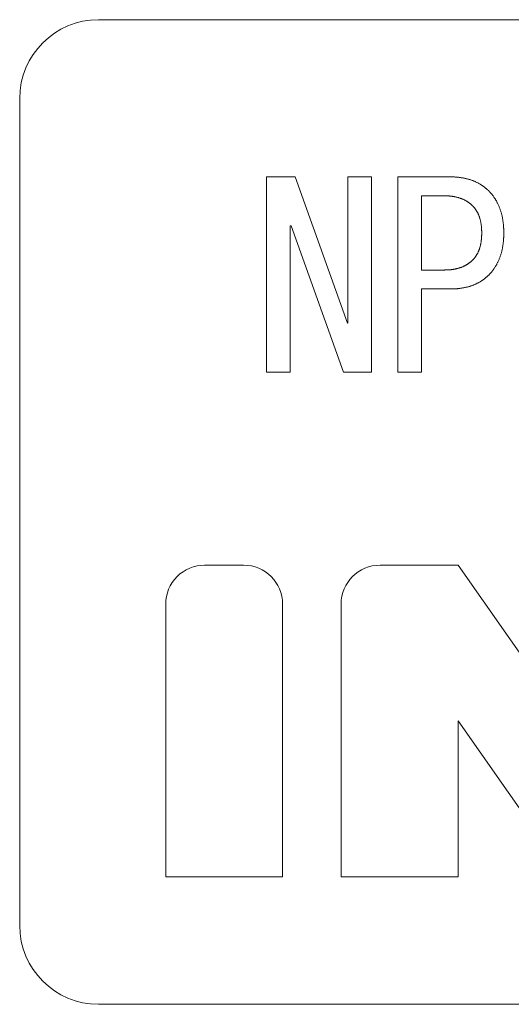
# Model space of a CAD drawing. Extents: x 4117 to 6117, y -278 to 1107.
# Drawn here: x 4358 to 4371, y 178 to 203 of the extents above; entities that cross this region are included whole.
import ezdxf

# ---------------------------------------------------------------- set-up
doc = ezdxf.new("R2010")
doc.units = 0
doc.header["$LTSCALE"] = 3
doc.header["$MEASUREMENT"] = 0
doc.layers.add('1-6_家具01', color=7, linetype='CONTINUOUS')

msp = doc.modelspace()

# ---------------------------------------------------------------- linework, layer by layer
at = {"layer": '1-6_家具01', "color": 7, "linetype": 'Continuous', "lineweight": 0}
for p, q in [((4406.116, 203.054), (4360.116, 203.054)), ((4358.116, 201.054), (4358.116, 180.054)), ((4364.379, 194.107), (4364.379, 199.063)), ((4364.379, 199.063), (4365.108, 199.063)), ((4365.108, 199.063), (4366.43, 195.351)), ((4366.438, 195.351), (4366.438, 199.063)), ((4366.438, 199.063), (4367.04, 199.063)), ((4367.04, 199.063), (4367.04, 194.107)), ((4367.71, 194.107), (4367.71, 199.063)), ((4367.71, 199.063), (4369.048, 199.063)), ((4369.048, 199.063), (4369.057, 199.063)), ((4369.057, 199.063), (4369.06, 199.063)), ((4369.06, 199.063), (4369.064, 199.063)), ((4369.064, 199.063), (4369.07, 199.062)), ((4369.07, 199.062), (4369.075, 199.062)), ((4369.075, 199.062), (4369.082, 199.062)), ((4369.082, 199.062), (4369.089, 199.062)), ((4369.089, 199.062), (4369.097, 199.062)), ((4369.097, 199.062), (4369.106, 199.061)), ((4369.106, 199.061), (4369.116, 199.061)), ((4369.116, 199.061), (4369.126, 199.061)), ((4369.126, 199.061), (4369.137, 199.061)), ((4369.137, 199.061), (4369.148, 199.061)), ((4369.148, 199.061), (4369.161, 199.06)), ((4369.161, 199.06), (4369.174, 199.059)), ((4369.174, 199.059), (4369.188, 199.058)), ((4369.188, 199.058), (4369.202, 199.057)), ((4369.202, 199.057), (4369.218, 199.056)), ((4369.218, 199.056), (4369.233, 199.054)), ((4369.233, 199.054), (4369.25, 199.053)), ((4369.25, 199.053), (4369.266, 199.051)), ((4369.266, 199.051), (4369.283, 199.048)), ((4369.283, 199.048), (4369.3, 199.046)), ((4369.3, 199.046), (4369.318, 199.043)), ((4369.318, 199.043), (4369.335, 199.041)), ((4369.335, 199.041), (4369.352, 199.038)), ((4369.352, 199.038), (4369.369, 199.035)), ((4369.369, 199.035), (4369.386, 199.031)), ((4369.386, 199.031), (4369.402, 199.028)), ((4369.402, 199.028), (4369.419, 199.025)), ((4369.419, 199.025), (4369.436, 199.021)), ((4369.436, 199.021), (4369.452, 199.017)), ((4369.452, 199.017), (4369.468, 199.013)), ((4369.468, 199.013), (4369.484, 199.009)), ((4369.484, 199.009), (4369.5, 199.005)), ((4369.5, 199.005), (4369.516, 199)), ((4369.516, 199), (4369.532, 198.996)), ((4369.532, 198.996), (4369.548, 198.991)), ((4369.548, 198.991), (4369.563, 198.986)), ((4369.563, 198.986), (4369.578, 198.98)), ((4369.578, 198.98), (4369.594, 198.975)), ((4369.594, 198.975), (4369.609, 198.969)), ((4369.609, 198.969), (4369.624, 198.963)), ((4369.624, 198.963), (4369.639, 198.957)), ((4369.639, 198.957), (4369.654, 198.951)), ((4369.654, 198.951), (4369.668, 198.945)), ((4369.668, 198.945), (4369.682, 198.938)), ((4369.682, 198.938), (4369.697, 198.931)), ((4369.697, 198.931), (4369.711, 198.924)), ((4369.711, 198.924), (4369.725, 198.917)), ((4369.725, 198.917), (4369.739, 198.909)), ((4369.739, 198.909), (4369.753, 198.902)), ((4369.753, 198.902), (4369.767, 198.895)), ((4369.767, 198.895), (4369.78, 198.887)), ((4369.78, 198.887), (4369.794, 198.879)), ((4369.794, 198.879), (4369.807, 198.871)), ((4369.807, 198.871), (4369.82, 198.862)), ((4369.82, 198.862), (4369.834, 198.854)), ((4369.834, 198.854), (4369.846, 198.845)), ((4369.846, 198.845), (4369.859, 198.837)), ((4369.859, 198.837), (4369.872, 198.828)), ((4369.872, 198.828), (4369.884, 198.82)), ((4369.884, 198.82), (4369.895, 198.811)), ((4369.895, 198.811), (4369.906, 198.803)), ((4369.906, 198.803), (4369.917, 198.795)), ((4369.917, 198.795), (4369.927, 198.787)), ((4369.927, 198.787), (4369.936, 198.779)), ((4369.936, 198.779), (4369.944, 198.772)), ((4369.944, 198.772), (4369.952, 198.765)), ((4369.952, 198.765), (4369.96, 198.758)), ((4369.96, 198.758), (4369.967, 198.752)), ((4369.967, 198.752), (4369.973, 198.746)), ((4368.896, 198.581), (4368.311, 198.581)), ((4368.311, 198.581), (4368.311, 196.698)), ((4368.905, 198.581), (4368.896, 198.581)), ((4368.908, 198.581), (4368.905, 198.581)), ((4368.912, 198.581), (4368.908, 198.581)), ((4368.916, 198.581), (4368.912, 198.581)), ((4368.921, 198.581), (4368.916, 198.581)), ((4368.926, 198.581), (4368.921, 198.581)), ((4368.932, 198.581), (4368.926, 198.581)), ((4368.939, 198.581), (4368.932, 198.581)), ((4368.946, 198.581), (4368.939, 198.581)), ((4368.954, 198.581), (4368.946, 198.581)), ((4368.962, 198.58), (4368.954, 198.581)), ((4368.971, 198.58), (4368.962, 198.58)), ((4368.98, 198.58), (4368.971, 198.58)), ((4368.99, 198.579), (4368.98, 198.58)), ((4369, 198.579), (4368.99, 198.579)), ((4369.011, 198.578), (4369, 198.579)), ((4369.022, 198.577), (4369.011, 198.578)), ((4369.034, 198.576), (4369.022, 198.577)), ((4369.046, 198.575), (4369.034, 198.576)), ((4369.059, 198.573), (4369.046, 198.575)), ((4369.071, 198.571), (4369.059, 198.573)), ((4369.084, 198.57), (4369.071, 198.571)), ((4369.097, 198.568), (4369.084, 198.57)), ((4369.11, 198.566), (4369.097, 198.568)), ((4369.122, 198.564), (4369.11, 198.566)), ((4369.135, 198.562), (4369.122, 198.564)), ((4369.148, 198.559), (4369.135, 198.562)), ((4369.16, 198.557), (4369.148, 198.559)), ((4369.172, 198.555), (4369.16, 198.557)), ((4369.184, 198.552), (4369.172, 198.555)), ((4369.197, 198.549), (4369.184, 198.552)), ((4369.209, 198.546), (4369.197, 198.549)), ((4369.22, 198.543), (4369.209, 198.546)), ((4369.232, 198.54), (4369.22, 198.543)), ((4369.244, 198.537), (4369.232, 198.54)), ((4369.256, 198.533), (4369.244, 198.537)), ((4369.267, 198.53), (4369.256, 198.533)), ((4369.278, 198.526), (4369.267, 198.53)), ((4369.29, 198.522), (4369.278, 198.526)), ((4369.301, 198.518), (4369.29, 198.522)), ((4369.312, 198.514), (4369.301, 198.518)), ((4369.323, 198.51), (4369.312, 198.514)), ((4369.334, 198.505), (4369.323, 198.51)), ((4369.345, 198.501), (4369.334, 198.505)), ((4369.356, 198.497), (4369.345, 198.501)), ((4369.973, 198.746), (4369.979, 198.74)), ((4369.979, 198.74), (4369.985, 198.735)), ((4369.985, 198.735), (4369.99, 198.731)), ((4369.99, 198.731), (4369.994, 198.726)), ((4369.994, 198.726), (4369.998, 198.722)), ((4369.998, 198.722), (4370.002, 198.719)), ((4370.002, 198.719), (4370.005, 198.716)), ((4370.005, 198.716), (4370.007, 198.714)), ((4370.007, 198.714), (4370.014, 198.707)), ((4370.014, 198.707), (4370.02, 198.701)), ((4370.02, 198.701), (4370.022, 198.699)), ((4370.022, 198.699), (4370.024, 198.696)), ((4370.024, 198.696), (4370.028, 198.693)), ((4370.028, 198.693), (4370.031, 198.689)), ((4370.031, 198.689), (4370.035, 198.685)), ((4370.035, 198.685), (4370.04, 198.68)), ((4370.04, 198.68), (4370.045, 198.675)), ((4370.045, 198.675), (4370.05, 198.669)), ((4370.05, 198.669), (4370.056, 198.663)), ((4370.056, 198.663), (4370.063, 198.655)), ((4370.063, 198.655), (4370.07, 198.648)), ((4370.07, 198.648), (4370.077, 198.64)), ((4370.077, 198.64), (4370.085, 198.631)), ((4370.085, 198.631), (4370.092, 198.622)), ((4370.092, 198.622), (4370.101, 198.612)), ((4370.101, 198.612), (4370.109, 198.601)), ((4370.109, 198.601), (4370.118, 198.59)), ((4370.118, 198.59), (4370.127, 198.578)), ((4370.127, 198.578), (4370.136, 198.565)), ((4370.136, 198.565), (4370.145, 198.552)), ((4370.145, 198.552), (4370.154, 198.539)), ((4370.154, 198.539), (4370.164, 198.525)), ((4370.164, 198.525), (4370.173, 198.511)), ((4370.173, 198.511), (4370.182, 198.496)), ((4369.366, 198.492), (4369.356, 198.497)), ((4369.377, 198.487), (4369.366, 198.492)), ((4369.388, 198.482), (4369.377, 198.487)), ((4369.398, 198.477), (4369.388, 198.482)), ((4369.408, 198.472), (4369.398, 198.477)), ((4369.418, 198.467), (4369.408, 198.472)), ((4369.428, 198.461), (4369.418, 198.467)), ((4369.438, 198.455), (4369.428, 198.461)), ((4369.448, 198.45), (4369.438, 198.455)), ((4369.458, 198.444), (4369.448, 198.45)), ((4369.468, 198.438), (4369.458, 198.444)), ((4369.477, 198.432), (4369.468, 198.438)), ((4369.487, 198.426), (4369.477, 198.432)), ((4369.496, 198.419), (4369.487, 198.426)), ((4369.505, 198.413), (4369.496, 198.419)), ((4369.514, 198.407), (4369.505, 198.413)), ((4369.522, 198.401), (4369.514, 198.407)), ((4369.53, 198.395), (4369.522, 198.401)), ((4369.538, 198.389), (4369.53, 198.395)), ((4369.544, 198.383), (4369.538, 198.389)), ((4369.551, 198.378), (4369.544, 198.383)), ((4369.558, 198.372), (4369.551, 198.378)), ((4369.563, 198.367), (4369.558, 198.372)), ((4369.568, 198.363), (4369.563, 198.367)), ((4369.574, 198.358), (4369.568, 198.363)), ((4369.578, 198.353), (4369.574, 198.358)), ((4369.582, 198.349), (4369.578, 198.353)), ((4369.586, 198.346), (4369.582, 198.349)), ((4369.59, 198.343), (4369.586, 198.346)), ((4369.593, 198.339), (4369.59, 198.343)), ((4369.596, 198.337), (4369.593, 198.339)), ((4369.598, 198.334), (4369.596, 198.337)), ((4369.601, 198.332), (4369.598, 198.334)), ((4369.603, 198.33), (4369.601, 198.332)), ((4369.604, 198.329), (4369.603, 198.33)), ((4369.608, 198.325), (4369.604, 198.329)), ((4369.612, 198.321), (4369.608, 198.325)), ((4369.614, 198.319), (4369.612, 198.321)), ((4369.616, 198.317), (4369.614, 198.319)), ((4369.618, 198.315), (4369.616, 198.317)), ((4369.62, 198.312), (4369.618, 198.315)), ((4369.623, 198.309), (4369.62, 198.312)), ((4369.626, 198.306), (4369.623, 198.309)), ((4369.629, 198.302), (4369.626, 198.306)), ((4369.633, 198.298), (4369.629, 198.302)), ((4369.637, 198.294), (4369.633, 198.298)), ((4369.641, 198.289), (4369.637, 198.294)), ((4369.645, 198.285), (4369.641, 198.289)), ((4369.65, 198.279), (4369.645, 198.285)), ((4369.655, 198.273), (4369.65, 198.279)), ((4369.66, 198.267), (4369.655, 198.273)), ((4369.665, 198.261), (4369.66, 198.267)), ((4369.67, 198.253), (4369.665, 198.261)), ((4369.675, 198.246), (4369.67, 198.253)), ((4370.182, 198.496), (4370.19, 198.482)), ((4370.19, 198.482), (4370.199, 198.467)), ((4370.199, 198.467), (4370.208, 198.452)), ((4370.208, 198.452), (4370.216, 198.437)), ((4370.216, 198.437), (4370.224, 198.423)), ((4370.224, 198.423), (4370.232, 198.407)), ((4370.232, 198.407), (4370.24, 198.392)), ((4370.24, 198.392), (4370.248, 198.377)), ((4370.248, 198.377), (4370.256, 198.361)), ((4370.256, 198.361), (4370.263, 198.345)), ((4370.263, 198.345), (4370.27, 198.329)), ((4370.27, 198.329), (4370.276, 198.313)), ((4370.276, 198.313), (4370.283, 198.297)), ((4370.283, 198.297), (4370.29, 198.28)), ((4370.29, 198.28), (4370.296, 198.264)), ((4370.296, 198.264), (4370.302, 198.247)), ((4369.681, 198.238), (4369.675, 198.246)), ((4369.686, 198.23), (4369.681, 198.238)), ((4369.692, 198.222), (4369.686, 198.23)), ((4369.697, 198.213), (4369.692, 198.222)), ((4369.703, 198.204), (4369.697, 198.213)), ((4369.708, 198.195), (4369.703, 198.204)), ((4369.714, 198.187), (4369.708, 198.195)), ((4369.719, 198.177), (4369.714, 198.187)), ((4369.724, 198.168), (4369.719, 198.177)), ((4369.729, 198.159), (4369.724, 198.168)), ((4369.734, 198.149), (4369.729, 198.159)), ((4369.739, 198.14), (4369.734, 198.149)), ((4369.744, 198.13), (4369.739, 198.14)), ((4369.748, 198.12), (4369.744, 198.13)), ((4369.752, 198.11), (4369.748, 198.12)), ((4369.757, 198.1), (4369.752, 198.11)), ((4369.761, 198.09), (4369.757, 198.1)), ((4369.765, 198.079), (4369.761, 198.09)), ((4369.769, 198.069), (4369.765, 198.079)), ((4369.772, 198.059), (4369.769, 198.069)), ((4369.776, 198.048), (4369.772, 198.059)), ((4369.78, 198.037), (4369.776, 198.048)), ((4369.783, 198.026), (4369.78, 198.037)), ((4369.787, 198.015), (4369.783, 198.026)), ((4369.79, 198.004), (4369.787, 198.015)), ((4369.793, 197.993), (4369.79, 198.004)), ((4370.302, 198.247), (4370.308, 198.23)), ((4370.308, 198.23), (4370.313, 198.213)), ((4370.313, 198.213), (4370.318, 198.196)), ((4370.318, 198.196), (4370.324, 198.179)), ((4370.324, 198.179), (4370.329, 198.161)), ((4370.329, 198.161), (4370.334, 198.143)), ((4370.334, 198.143), (4370.338, 198.125)), ((4370.338, 198.125), (4370.343, 198.108)), ((4370.343, 198.108), (4370.348, 198.09)), ((4370.348, 198.09), (4370.352, 198.071)), ((4370.352, 198.071), (4370.356, 198.053)), ((4370.356, 198.053), (4370.36, 198.035)), ((4370.36, 198.035), (4370.363, 198.016)), ((4370.363, 198.016), (4370.366, 197.997)), ((4365.006, 197.817), (4364.981, 197.817)), ((4364.981, 197.817), (4364.981, 194.107)), ((4366.328, 194.107), (4365.006, 197.817)), ((4369.796, 197.982), (4369.793, 197.993)), ((4369.8, 197.971), (4369.796, 197.982)), ((4369.802, 197.959), (4369.8, 197.971)), ((4369.805, 197.947), (4369.802, 197.959)), ((4369.808, 197.936), (4369.805, 197.947)), ((4369.81, 197.924), (4369.808, 197.936)), ((4369.813, 197.912), (4369.81, 197.924)), ((4369.815, 197.9), (4369.813, 197.912)), ((4369.817, 197.888), (4369.815, 197.9)), ((4369.819, 197.875), (4369.817, 197.888)), ((4369.821, 197.863), (4369.819, 197.875)), ((4369.823, 197.851), (4369.821, 197.863)), ((4369.825, 197.838), (4369.823, 197.851)), ((4369.826, 197.825), (4369.825, 197.838)), ((4369.828, 197.813), (4369.826, 197.825)), ((4369.829, 197.8), (4369.828, 197.813)), ((4369.83, 197.788), (4369.829, 197.8)), ((4369.831, 197.776), (4369.83, 197.788)), ((4369.832, 197.765), (4369.831, 197.776)), ((4369.833, 197.753), (4369.832, 197.765)), ((4369.834, 197.743), (4369.833, 197.753)), ((4370.366, 197.997), (4370.37, 197.978)), ((4370.37, 197.978), (4370.373, 197.959)), ((4370.373, 197.959), (4370.376, 197.94)), ((4370.376, 197.94), (4370.379, 197.921)), ((4370.379, 197.921), (4370.381, 197.902)), ((4370.381, 197.902), (4370.384, 197.883)), ((4370.384, 197.883), (4370.386, 197.864)), ((4370.386, 197.864), (4370.388, 197.846)), ((4370.388, 197.846), (4370.389, 197.828)), ((4370.389, 197.828), (4370.39, 197.811)), ((4370.39, 197.811), (4370.392, 197.795)), ((4370.392, 197.795), (4370.392, 197.779)), ((4370.392, 197.779), (4370.393, 197.765)), ((4370.393, 197.765), (4370.394, 197.751)), ((4370.394, 197.751), (4370.394, 197.738)), ((4369.83, 197.49), (4369.831, 197.502)), ((4369.831, 197.502), (4369.832, 197.514)), ((4369.832, 197.514), (4369.833, 197.525)), ((4369.833, 197.525), (4369.834, 197.535)), ((4369.834, 197.732), (4369.834, 197.743)), ((4369.834, 197.723), (4369.834, 197.732)), ((4369.835, 197.713), (4369.834, 197.723)), ((4369.834, 197.555), (4369.835, 197.565)), ((4369.834, 197.546), (4369.834, 197.555)), ((4369.834, 197.535), (4369.834, 197.546)), ((4369.835, 197.705), (4369.835, 197.713)), ((4369.836, 197.697), (4369.835, 197.705)), ((4369.835, 197.573), (4369.836, 197.581)), ((4369.835, 197.565), (4369.835, 197.573)), ((4369.836, 197.689), (4369.836, 197.697)), ((4369.836, 197.682), (4369.836, 197.689)), ((4369.836, 197.675), (4369.836, 197.682)), ((4369.836, 197.669), (4369.836, 197.675)), ((4369.836, 197.664), (4369.836, 197.669)), ((4369.836, 197.659), (4369.836, 197.664)), ((4369.836, 197.655), (4369.836, 197.659)), ((4369.836, 197.651), (4369.836, 197.655)), ((4369.836, 197.648), (4369.836, 197.651)), ((4369.836, 197.645), (4369.836, 197.648)), ((4369.837, 197.639), (4369.836, 197.645)), ((4369.836, 197.63), (4369.837, 197.639)), ((4369.836, 197.627), (4369.836, 197.63)), ((4369.836, 197.623), (4369.836, 197.627)), ((4369.836, 197.619), (4369.836, 197.623)), ((4369.836, 197.614), (4369.836, 197.619)), ((4369.836, 197.609), (4369.836, 197.614)), ((4369.836, 197.603), (4369.836, 197.609)), ((4369.836, 197.596), (4369.836, 197.603)), ((4369.836, 197.589), (4369.836, 197.596)), ((4369.836, 197.581), (4369.836, 197.589)), ((4370.393, 197.513), (4370.392, 197.499)), ((4370.394, 197.527), (4370.393, 197.513)), ((4370.394, 197.738), (4370.394, 197.725)), ((4370.394, 197.725), (4370.395, 197.714)), ((4370.395, 197.564), (4370.394, 197.553)), ((4370.394, 197.553), (4370.394, 197.54)), ((4370.394, 197.54), (4370.394, 197.527)), ((4370.395, 197.714), (4370.395, 197.703)), ((4370.395, 197.703), (4370.395, 197.693)), ((4370.395, 197.693), (4370.395, 197.685)), ((4370.395, 197.685), (4370.395, 197.676)), ((4370.395, 197.676), (4370.396, 197.669)), ((4370.396, 197.609), (4370.395, 197.602)), ((4370.395, 197.602), (4370.395, 197.593)), ((4370.395, 197.593), (4370.395, 197.585)), ((4370.395, 197.585), (4370.395, 197.575)), ((4370.395, 197.575), (4370.395, 197.564)), ((4370.396, 197.669), (4370.396, 197.663)), ((4370.396, 197.663), (4370.396, 197.657)), ((4370.396, 197.657), (4370.396, 197.652)), ((4370.396, 197.652), (4370.396, 197.639)), ((4370.396, 197.639), (4370.396, 197.63)), ((4370.396, 197.63), (4370.396, 197.626)), ((4370.396, 197.626), (4370.396, 197.621)), ((4370.396, 197.621), (4370.396, 197.615)), ((4370.396, 197.615), (4370.396, 197.609)), ((4369.78, 197.241), (4369.783, 197.252)), ((4369.783, 197.252), (4369.787, 197.263)), ((4369.787, 197.263), (4369.79, 197.274)), ((4369.79, 197.274), (4369.793, 197.285)), ((4369.793, 197.285), (4369.796, 197.296)), ((4369.796, 197.296), (4369.8, 197.307)), ((4369.8, 197.307), (4369.802, 197.319)), ((4369.802, 197.319), (4369.805, 197.331)), ((4369.805, 197.331), (4369.808, 197.342)), ((4369.808, 197.342), (4369.81, 197.354)), ((4369.81, 197.354), (4369.813, 197.366)), ((4369.813, 197.366), (4369.815, 197.378)), ((4369.815, 197.378), (4369.817, 197.39)), ((4369.817, 197.39), (4369.819, 197.403)), ((4369.819, 197.403), (4369.821, 197.415)), ((4369.821, 197.415), (4369.823, 197.427)), ((4369.823, 197.427), (4369.825, 197.44)), ((4369.825, 197.44), (4369.826, 197.453)), ((4369.826, 197.453), (4369.828, 197.465)), ((4369.828, 197.465), (4369.829, 197.478)), ((4369.829, 197.478), (4369.83, 197.49)), ((4370.363, 197.262), (4370.36, 197.243)), ((4370.366, 197.281), (4370.363, 197.262)), ((4370.37, 197.3), (4370.366, 197.281)), ((4370.373, 197.319), (4370.37, 197.3)), ((4370.376, 197.338), (4370.373, 197.319)), ((4370.379, 197.357), (4370.376, 197.338)), ((4370.381, 197.376), (4370.379, 197.357)), ((4370.384, 197.395), (4370.381, 197.376)), ((4370.386, 197.414), (4370.384, 197.395)), ((4370.388, 197.432), (4370.386, 197.414)), ((4370.389, 197.45), (4370.388, 197.432)), ((4370.39, 197.467), (4370.389, 197.45)), ((4370.392, 197.483), (4370.39, 197.467)), ((4370.392, 197.499), (4370.392, 197.483)), ((4369.65, 196.999), (4369.655, 197.005)), ((4369.655, 197.005), (4369.66, 197.011)), ((4369.66, 197.011), (4369.665, 197.017)), ((4369.665, 197.017), (4369.67, 197.025)), ((4369.67, 197.025), (4369.675, 197.032)), ((4369.675, 197.032), (4369.681, 197.04)), ((4369.681, 197.04), (4369.686, 197.048)), ((4369.686, 197.048), (4369.692, 197.056)), ((4369.692, 197.056), (4369.697, 197.065)), ((4369.697, 197.065), (4369.703, 197.074)), ((4369.703, 197.074), (4369.708, 197.083)), ((4369.708, 197.083), (4369.714, 197.092)), ((4369.714, 197.092), (4369.719, 197.101)), ((4369.719, 197.101), (4369.724, 197.11)), ((4369.724, 197.11), (4369.729, 197.119)), ((4369.729, 197.119), (4369.734, 197.129)), ((4369.734, 197.129), (4369.739, 197.138)), ((4369.739, 197.138), (4369.744, 197.148)), ((4369.744, 197.148), (4369.748, 197.158)), ((4369.748, 197.158), (4369.752, 197.168)), ((4369.752, 197.168), (4369.757, 197.178)), ((4369.757, 197.178), (4369.761, 197.188)), ((4369.761, 197.188), (4369.765, 197.199)), ((4369.765, 197.199), (4369.769, 197.209)), ((4369.769, 197.209), (4369.772, 197.219)), ((4369.772, 197.219), (4369.776, 197.23)), ((4369.776, 197.23), (4369.78, 197.241)), ((4370.296, 197.014), (4370.29, 196.998)), ((4370.302, 197.031), (4370.296, 197.014)), ((4370.308, 197.048), (4370.302, 197.031)), ((4370.313, 197.065), (4370.308, 197.048)), ((4370.318, 197.082), (4370.313, 197.065)), ((4370.324, 197.099), (4370.318, 197.082)), ((4370.329, 197.117), (4370.324, 197.099)), ((4370.334, 197.135), (4370.329, 197.117)), ((4370.338, 197.153), (4370.334, 197.135)), ((4370.343, 197.17), (4370.338, 197.153)), ((4370.348, 197.188), (4370.343, 197.17)), ((4370.352, 197.207), (4370.348, 197.188)), ((4370.356, 197.225), (4370.352, 197.207)), ((4370.36, 197.243), (4370.356, 197.225)), ((4369.256, 196.747), (4369.267, 196.75)), ((4369.267, 196.75), (4369.278, 196.754)), ((4369.278, 196.754), (4369.29, 196.758)), ((4369.29, 196.758), (4369.301, 196.762)), ((4369.301, 196.762), (4369.312, 196.766)), ((4369.312, 196.766), (4369.323, 196.77)), ((4369.323, 196.77), (4369.334, 196.774)), ((4369.334, 196.774), (4369.345, 196.778)), ((4369.345, 196.778), (4369.356, 196.783)), ((4369.356, 196.783), (4369.367, 196.787)), ((4369.367, 196.787), (4369.377, 196.792)), ((4369.377, 196.792), (4369.388, 196.797)), ((4369.388, 196.797), (4369.398, 196.802)), ((4369.398, 196.802), (4369.408, 196.807)), ((4369.408, 196.807), (4369.418, 196.812)), ((4369.418, 196.812), (4369.428, 196.818)), ((4369.428, 196.818), (4369.438, 196.823)), ((4369.438, 196.823), (4369.448, 196.829)), ((4369.448, 196.829), (4369.458, 196.835)), ((4369.458, 196.835), (4369.468, 196.841)), ((4369.468, 196.841), (4369.477, 196.847)), ((4369.477, 196.847), (4369.486, 196.853)), ((4369.486, 196.853), (4369.496, 196.859)), ((4369.496, 196.859), (4369.505, 196.866)), ((4369.505, 196.866), (4369.513, 196.872)), ((4369.513, 196.872), (4369.522, 196.878)), ((4369.522, 196.878), (4369.53, 196.884)), ((4369.53, 196.884), (4369.537, 196.89)), ((4369.537, 196.89), (4369.544, 196.895)), ((4369.544, 196.895), (4369.551, 196.901)), ((4369.551, 196.901), (4369.557, 196.906)), ((4369.557, 196.906), (4369.563, 196.911)), ((4369.563, 196.911), (4369.568, 196.916)), ((4369.568, 196.916), (4369.574, 196.921)), ((4369.574, 196.921), (4369.578, 196.925)), ((4369.578, 196.925), (4369.582, 196.929)), ((4369.582, 196.929), (4369.586, 196.933)), ((4369.586, 196.933), (4369.59, 196.936)), ((4369.59, 196.936), (4369.593, 196.939)), ((4369.593, 196.939), (4369.596, 196.941)), ((4369.596, 196.941), (4369.598, 196.944)), ((4369.598, 196.944), (4369.601, 196.946)), ((4369.601, 196.946), (4369.603, 196.948)), ((4369.603, 196.948), (4369.608, 196.953)), ((4369.608, 196.953), (4369.611, 196.956)), ((4369.611, 196.956), (4369.612, 196.957)), ((4369.612, 196.957), (4369.614, 196.959)), ((4369.614, 196.959), (4369.616, 196.961)), ((4369.616, 196.961), (4369.618, 196.963)), ((4369.618, 196.963), (4369.62, 196.966)), ((4369.62, 196.966), (4369.623, 196.969)), ((4369.623, 196.969), (4369.626, 196.972)), ((4369.626, 196.972), (4369.629, 196.976)), ((4369.629, 196.976), (4369.633, 196.98)), ((4369.633, 196.98), (4369.637, 196.984)), ((4369.637, 196.984), (4369.641, 196.989)), ((4369.641, 196.989), (4369.645, 196.993)), ((4369.645, 196.993), (4369.65, 196.999)), ((4370.164, 196.753), (4370.154, 196.739)), ((4370.173, 196.767), (4370.164, 196.753)), ((4370.182, 196.782), (4370.173, 196.767)), ((4370.19, 196.796), (4370.182, 196.782)), ((4370.199, 196.811), (4370.19, 196.796)), ((4370.208, 196.826), (4370.199, 196.811)), ((4370.216, 196.841), (4370.208, 196.826)), ((4370.224, 196.855), (4370.216, 196.841)), ((4370.232, 196.871), (4370.224, 196.855)), ((4370.24, 196.886), (4370.232, 196.871)), ((4370.248, 196.901), (4370.24, 196.886)), ((4370.256, 196.917), (4370.248, 196.901)), ((4370.263, 196.933), (4370.256, 196.917)), ((4370.27, 196.949), (4370.263, 196.933)), ((4370.276, 196.965), (4370.27, 196.949)), ((4370.283, 196.981), (4370.276, 196.965)), ((4370.29, 196.998), (4370.283, 196.981)), ((4368.311, 196.698), (4368.896, 196.698)), ((4368.896, 196.698), (4368.902, 196.699)), ((4368.902, 196.699), (4368.905, 196.699)), ((4368.905, 196.699), (4368.908, 196.699)), ((4368.908, 196.699), (4368.912, 196.699)), ((4368.912, 196.699), (4368.916, 196.699)), ((4368.916, 196.699), (4368.921, 196.699)), ((4368.921, 196.699), (4368.926, 196.699)), ((4368.926, 196.699), (4368.932, 196.699)), ((4368.932, 196.699), (4368.939, 196.699)), ((4368.939, 196.699), (4368.946, 196.699)), ((4368.946, 196.699), (4368.954, 196.699)), ((4368.954, 196.699), (4368.962, 196.699)), ((4368.962, 196.699), (4368.971, 196.7)), ((4368.971, 196.7), (4368.98, 196.7)), ((4368.98, 196.7), (4368.99, 196.701)), ((4368.99, 196.701), (4369, 196.701)), ((4369, 196.701), (4369.011, 196.702)), ((4369.011, 196.702), (4369.022, 196.703)), ((4369.022, 196.703), (4369.034, 196.704)), ((4369.034, 196.704), (4369.046, 196.705)), ((4369.046, 196.705), (4369.059, 196.707)), ((4369.059, 196.707), (4369.071, 196.708)), ((4369.071, 196.708), (4369.084, 196.71)), ((4369.084, 196.71), (4369.097, 196.712)), ((4369.097, 196.712), (4369.11, 196.714)), ((4369.11, 196.714), (4369.122, 196.716)), ((4369.122, 196.716), (4369.135, 196.718)), ((4369.135, 196.718), (4369.148, 196.72)), ((4369.148, 196.72), (4369.16, 196.723)), ((4369.16, 196.723), (4369.172, 196.725)), ((4369.172, 196.725), (4369.184, 196.728)), ((4369.184, 196.728), (4369.197, 196.731)), ((4369.197, 196.731), (4369.209, 196.734)), ((4369.209, 196.734), (4369.22, 196.737)), ((4369.22, 196.737), (4369.232, 196.74)), ((4369.232, 196.74), (4369.244, 196.743)), ((4369.244, 196.743), (4369.256, 196.747)), ((4369.944, 196.507), (4369.936, 196.499)), ((4369.952, 196.514), (4369.944, 196.507)), ((4369.96, 196.52), (4369.952, 196.514)), ((4369.967, 196.527), (4369.96, 196.52)), ((4369.973, 196.533), (4369.967, 196.527)), ((4369.979, 196.538), (4369.973, 196.533)), ((4369.984, 196.543), (4369.979, 196.538)), ((4369.99, 196.548), (4369.984, 196.543)), ((4369.994, 196.552), (4369.99, 196.548)), ((4369.998, 196.556), (4369.994, 196.552)), ((4370.002, 196.559), (4369.998, 196.556)), ((4370.005, 196.562), (4370.002, 196.559)), ((4370.007, 196.565), (4370.005, 196.562)), ((4370.01, 196.567), (4370.007, 196.565)), ((4370.014, 196.571), (4370.01, 196.567)), ((4370.022, 196.579), (4370.014, 196.571)), ((4370.024, 196.582), (4370.022, 196.579)), ((4370.028, 196.585), (4370.024, 196.582)), ((4370.031, 196.589), (4370.028, 196.585)), ((4370.035, 196.593), (4370.031, 196.589)), ((4370.04, 196.598), (4370.035, 196.593)), ((4370.045, 196.603), (4370.04, 196.598)), ((4370.05, 196.609), (4370.045, 196.603)), ((4370.056, 196.615), (4370.05, 196.609)), ((4370.063, 196.623), (4370.056, 196.615)), ((4370.07, 196.63), (4370.063, 196.623)), ((4370.077, 196.638), (4370.07, 196.63)), ((4370.085, 196.647), (4370.077, 196.638)), ((4370.092, 196.656), (4370.085, 196.647)), ((4370.101, 196.666), (4370.092, 196.656)), ((4370.109, 196.677), (4370.101, 196.666)), ((4370.118, 196.688), (4370.109, 196.677)), ((4370.127, 196.7), (4370.118, 196.688)), ((4370.136, 196.713), (4370.127, 196.7)), ((4370.145, 196.726), (4370.136, 196.713)), ((4370.154, 196.739), (4370.145, 196.726)), ((4369.402, 196.251), (4369.386, 196.248)), ((4369.419, 196.255), (4369.402, 196.251)), ((4369.436, 196.259), (4369.419, 196.255)), ((4369.452, 196.263), (4369.436, 196.259)), ((4369.468, 196.267), (4369.452, 196.263)), ((4369.484, 196.271), (4369.468, 196.267)), ((4369.5, 196.275), (4369.484, 196.271)), ((4369.516, 196.279), (4369.5, 196.275)), ((4369.532, 196.284), (4369.516, 196.279)), ((4369.548, 196.289), (4369.532, 196.284)), ((4369.563, 196.294), (4369.548, 196.289)), ((4369.578, 196.299), (4369.563, 196.294)), ((4369.594, 196.305), (4369.578, 196.299)), ((4369.609, 196.311), (4369.594, 196.305)), ((4369.624, 196.317), (4369.609, 196.311)), ((4369.639, 196.322), (4369.624, 196.317)), ((4369.654, 196.329), (4369.639, 196.322)), ((4369.668, 196.335), (4369.654, 196.329)), ((4369.683, 196.341), (4369.668, 196.335)), ((4369.697, 196.348), (4369.683, 196.341)), ((4369.711, 196.355), (4369.697, 196.348)), ((4369.725, 196.362), (4369.711, 196.355)), ((4369.739, 196.369), (4369.725, 196.362)), ((4369.753, 196.377), (4369.739, 196.369)), ((4369.767, 196.385), (4369.753, 196.377)), ((4369.78, 196.392), (4369.767, 196.385)), ((4369.794, 196.4), (4369.78, 196.392)), ((4369.807, 196.408), (4369.794, 196.4)), ((4369.82, 196.417), (4369.807, 196.408)), ((4369.833, 196.425), (4369.82, 196.417)), ((4369.846, 196.433), (4369.833, 196.425)), ((4369.859, 196.442), (4369.846, 196.433)), ((4369.872, 196.451), (4369.859, 196.442)), ((4369.884, 196.459), (4369.872, 196.451)), ((4369.895, 196.467), (4369.884, 196.459)), ((4369.906, 196.476), (4369.895, 196.467)), ((4369.917, 196.484), (4369.906, 196.476)), ((4369.926, 196.492), (4369.917, 196.484)), ((4369.936, 196.499), (4369.926, 196.492)), ((4369.048, 196.217), (4368.311, 196.217)), ((4368.311, 196.217), (4368.311, 194.107)), ((4369.06, 196.217), (4369.048, 196.217)), ((4369.064, 196.217), (4369.06, 196.217)), ((4369.07, 196.217), (4369.064, 196.217)), ((4369.075, 196.218), (4369.07, 196.217)), ((4369.082, 196.218), (4369.075, 196.218)), ((4369.089, 196.218), (4369.082, 196.218)), ((4369.097, 196.218), (4369.089, 196.218)), ((4369.106, 196.218), (4369.097, 196.218)), ((4369.116, 196.219), (4369.106, 196.218)), ((4369.126, 196.219), (4369.116, 196.219)), ((4369.137, 196.219), (4369.126, 196.219)), ((4369.148, 196.219), (4369.137, 196.219)), ((4369.161, 196.22), (4369.148, 196.219)), ((4369.174, 196.221), (4369.161, 196.22)), ((4369.188, 196.222), (4369.174, 196.221)), ((4369.202, 196.223), (4369.188, 196.222)), ((4369.218, 196.224), (4369.202, 196.223)), ((4369.233, 196.226), (4369.218, 196.224)), ((4369.25, 196.227), (4369.233, 196.226)), ((4369.266, 196.229), (4369.25, 196.227)), ((4369.283, 196.232), (4369.266, 196.229)), ((4369.3, 196.234), (4369.283, 196.232)), ((4369.318, 196.237), (4369.3, 196.234)), ((4369.335, 196.239), (4369.318, 196.237)), ((4369.352, 196.242), (4369.335, 196.239)), ((4369.369, 196.245), (4369.352, 196.242)), ((4369.386, 196.248), (4369.369, 196.245)), ((4366.43, 195.351), (4366.438, 195.351)), ((4364.981, 194.107), (4364.379, 194.107)), ((4367.04, 194.107), (4366.328, 194.107)), ((4368.311, 194.107), (4367.71, 194.107)), ((4363.797, 189.204), (4362.808, 189.204)), ((4369.236, 189.204), (4367.258, 189.204)), ((4372.004, 185.249), (4369.236, 189.204)), ((4361.819, 188.215), (4361.82, 181.293)), ((4364.786, 181.293), (4364.786, 188.215)), ((4366.269, 188.215), (4366.269, 181.293)), ((4369.236, 185.249), (4372.004, 181.293)), ((4369.236, 181.293), (4369.236, 185.249)), ((4361.82, 181.293), (4364.786, 181.293)), ((4366.269, 181.293), (4369.236, 181.293)), ((4360.116, 178.054), (4406.116, 178.054))]:
    msp.add_line(p, q, dxfattribs=at)
for centre, radius, start, end in [((4360.116, 201.054), 2, 90, 180), ((4362.808, 188.215), 0.989, 90, 180.001), ((4363.797, 188.215), 0.989, 0, 90), ((4367.258, 188.215), 0.989, 90, 180), ((4360.116, 180.054), 2, 180, 270)]:
    msp.add_arc(centre, radius, start, end, dxfattribs=at)

doc.saveas('drawing.dxf')
